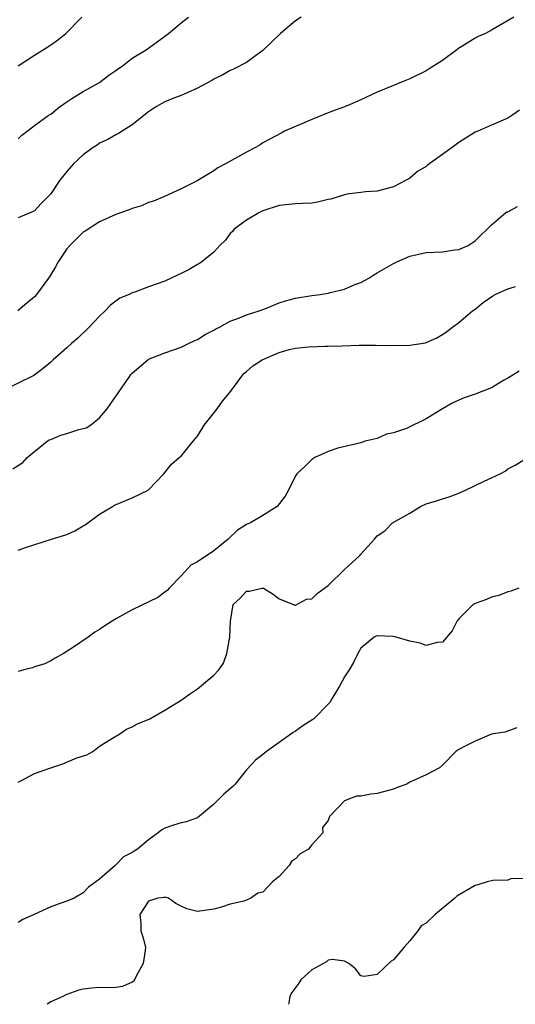
# Model space of a CAD drawing. Units: inches. Extents: x 2541000 to 2544000, y 1542000 to 1545000.
# Drawn here: x 2541639 to 2541700, y 1542000 to 1542121 of the extents above; entities that cross this region are included whole.
import ezdxf

# ---------------------------------------------------------------- set-up
doc = ezdxf.new("R2010")
doc.units = ezdxf.units.IN
doc.header["$MEASUREMENT"] = 0
doc.layers.add('LD25411542_2ft', color=113, linetype='Continuous')

msp = doc.modelspace()

# ---------------------------------------------------------------- linework, layer by layer
at = {"layer": 'LD25411542_2ft'}
for points, elevation in [([(2541699.74, 1542121), (2541697, 1542119.39), (2541696.26, 1542119), (2541695.39, 1542118.61), (2541695, 1542118.42), (2541693.39, 1542117.39), (2541692.89, 1542117.11), (2541692.78, 1542117), (2541691, 1542115.69), (2541689.36, 1542114.64), (2541689, 1542114.39), (2541687, 1542113.42), (2541685.99, 1542113), (2541685, 1542112.63), (2541683, 1542111.81), (2541681, 1542110.87), (2541679.71, 1542110.29), (2541679, 1542110.01), (2541677.42, 1542109.42), (2541675, 1542108.43), (2541671.66, 1542107), (2541671.22, 1542106.78), (2541669, 1542105.58), (2541668.65, 1542105.35), (2541668.08, 1542105), (2541667, 1542104.45), (2541664.41, 1542103), (2541663.47, 1542102.53), (2541663, 1542102.17), (2541660.93, 1542100.93), (2541659, 1542099.94), (2541656.94, 1542099), (2541655.58, 1542098.42), (2541655, 1542098.26), (2541654.12, 1542097.88), (2541653, 1542097.55), (2541652.61, 1542097.39), (2541651, 1542096.82), (2541649, 1542095.92), (2541647.24, 1542094.76), (2541647, 1542094.62), (2541645.33, 1542093), (2541645, 1542092.61), (2541643.9, 1542091), (2541643.6, 1542090.4), (2541642.84, 1542089.16), (2541641.28, 1542087), (2541641, 1542086.71), (2541640.06, 1542085.94), (2541638.98, 1542085)], 8142), ([(2541673.69, 1542121), (2541673, 1542120.54), (2541671.16, 1542119), (2541669, 1542116.9), (2541668.69, 1542116.69), (2541667, 1542115.45), (2541665.4, 1542114.6), (2541665, 1542114.44), (2541664.08, 1542113.92), (2541663, 1542113.4), (2541662.76, 1542113.24), (2541661, 1542112.27), (2541659.73, 1542111.73), (2541659, 1542111.38), (2541657.96, 1542111), (2541657, 1542110.59), (2541655.98, 1542110.02), (2541655, 1542109.4), (2541653, 1542107.79), (2541651.29, 1542106.71), (2541651, 1542106.57), (2541650.01, 1542105.99), (2541649, 1542105.53), (2541648.69, 1542105.31), (2541648.22, 1542105), (2541647, 1542104.13), (2541645.8, 1542103), (2541645, 1542102.07), (2541644.13, 1542101), (2541643, 1542099.33), (2541642.7, 1542099), (2541641.85, 1542098.15), (2541641, 1542097.26), (2541640.85, 1542097.15), (2541639, 1542096.38)], 8140), ([(2541639, 1542106.09), (2541639.46, 1542106.54), (2541640.13, 1542107), (2541641, 1542107.71), (2541642.83, 1542109), (2541643, 1542109.1), (2541644.03, 1542109.97), (2541645, 1542110.59), (2541645.59, 1542111), (2541647, 1542111.88), (2541649, 1542112.99), (2541650.14, 1542113.86), (2541651, 1542114.45), (2541651.29, 1542114.71), (2541651.74, 1542115), (2541653, 1542115.95), (2541654.69, 1542117), (2541656.05, 1542117.95), (2541657.45, 1542119), (2541659, 1542120.3), (2541659.88, 1542121)], 8138), ([(2541639, 1542115.02), (2541641, 1542116.31), (2541642.66, 1542117.34), (2541643, 1542117.6), (2541643.85, 1542118.15), (2541644.86, 1542119), (2541646.8, 1542121)], 8136), ([(2541700.43, 1542109.57), (2541699.64, 1542109), (2541699, 1542108.6), (2541697, 1542107.76), (2541695.32, 1542107), (2541695, 1542106.88), (2541693, 1542105.64), (2541692.18, 1542105), (2541689.16, 1542102.84), (2541689, 1542102.7), (2541687.93, 1542102.07), (2541687, 1542101.26), (2541686.57, 1542101), (2541685, 1542100.19), (2541683, 1542099.67), (2541681.58, 1542099.58), (2541681, 1542099.5), (2541679.28, 1542099.28), (2541679, 1542099.22), (2541677.31, 1542098.69), (2541677, 1542098.64), (2541675.7, 1542098.3), (2541675, 1542098.2), (2541673.87, 1542098.13), (2541673, 1542098.12), (2541671, 1542097.92), (2541669, 1542097.25), (2541668.49, 1542097), (2541667, 1542096.12), (2541665.49, 1542095), (2541665.27, 1542094.73), (2541665, 1542094.48), (2541664.37, 1542093.63), (2541663.72, 1542093), (2541663, 1542092.19), (2541661.53, 1542091), (2541661.22, 1542090.78), (2541661, 1542090.66), (2541659.96, 1542090.04), (2541659, 1542089.56), (2541658.61, 1542089.39), (2541657, 1542088.64), (2541655, 1542087.93), (2541653.3, 1542087.3), (2541653, 1542087.2), (2541652.6, 1542087), (2541651.47, 1542086.53), (2541651, 1542086.17), (2541650.31, 1542085.69), (2541649.69, 1542085), (2541649, 1542084.36), (2541647.7, 1542083), (2541646.34, 1542081.66), (2541645.57, 1542081), (2541645, 1542080.46), (2541643.32, 1542079), (2541643, 1542078.71), (2541642.07, 1542077.93), (2541640.92, 1542077.08), (2541637, 1542075.13)], 8144), ([(2541638.37, 1542065.63), (2541639.57, 1542066.42), (2541640.14, 1542067), (2541642.56, 1542069), (2541642.83, 1542069.17), (2541643, 1542069.22), (2541644.26, 1542069.74), (2541645, 1542069.96), (2541646.43, 1542070.43), (2541647.34, 1542070.66), (2541647.89, 1542071), (2541649, 1542071.86), (2541649.94, 1542073), (2541650.38, 1542073.62), (2541651.29, 1542075), (2541652.69, 1542077), (2541652.83, 1542077.17), (2541653, 1542077.37), (2541654.9, 1542079), (2541655, 1542079.07), (2541657, 1542079.85), (2541659, 1542080.54), (2541659.9, 1542081), (2541660.65, 1542081.35), (2541661, 1542081.5), (2541661.91, 1542082.09), (2541663, 1542082.63), (2541663.23, 1542082.77), (2541663.69, 1542083), (2541665, 1542083.71), (2541666.12, 1542084.12), (2541667, 1542084.49), (2541668.55, 1542085), (2541669.25, 1542085.25), (2541671, 1542085.96), (2541671.78, 1542086.22), (2541673, 1542086.55), (2541675, 1542086.87), (2541676, 1542087), (2541677, 1542087.16), (2541677.23, 1542087.23), (2541679, 1542087.65), (2541680.17, 1542088.17), (2541681, 1542088.47), (2541681.97, 1542089), (2541682.59, 1542089.41), (2541683, 1542089.64), (2541683.85, 1542090.15), (2541685, 1542090.78), (2541685.42, 1542091), (2541687, 1542091.7), (2541689, 1542092.16), (2541691, 1542092.23), (2541692.46, 1542092.46), (2541693, 1542092.52), (2541694.15, 1542093), (2541695, 1542093.58), (2541697, 1542095.53), (2541698.73, 1542097), (2541698.89, 1542097.11), (2541699, 1542097.14), (2541700.2, 1542097.8)], 8146), ([(2541639, 1542055.68), (2541640.04, 1542056.04), (2541643.1, 1542057), (2541644.56, 1542057.44), (2541645, 1542057.6), (2541645.96, 1542058.04), (2541647, 1542058.64), (2541647.22, 1542058.78), (2541649, 1542060.08), (2541650.57, 1542061), (2541650.82, 1542061.18), (2541653, 1542062.07), (2541654.95, 1542063), (2541655, 1542063.04), (2541656.87, 1542065), (2541657.81, 1542066.19), (2541658.73, 1542067), (2541659, 1542067.2), (2541660.45, 1542069), (2541660.71, 1542069.29), (2541661, 1542069.64), (2541661.81, 1542071), (2541663.39, 1542073), (2541664.06, 1542073.94), (2541664.97, 1542075), (2541666.42, 1542077), (2541666.68, 1542077.32), (2541667, 1542077.57), (2541667.75, 1542078.25), (2541668.93, 1542079), (2541671, 1542079.88), (2541672.24, 1542080.24), (2541673, 1542080.41), (2541674.58, 1542080.58), (2541676.65, 1542080.65), (2541677, 1542080.65), (2541678.72, 1542080.72), (2541680.78, 1542080.78), (2541682.79, 1542080.79), (2541684.76, 1542080.76), (2541687, 1542080.77), (2541688.93, 1542081.07), (2541690.33, 1542081.67), (2541691, 1542082.11), (2541691.55, 1542082.45), (2541692.25, 1542083), (2541693, 1542083.56), (2541694.67, 1542085), (2541695, 1542085.2), (2541696, 1542086), (2541697.18, 1542086.82), (2541697.47, 1542087), (2541699, 1542087.69), (2541699.96, 1542087.96)], 8148), ([(2541700.39, 1542077.61), (2541699.44, 1542077), (2541699, 1542076.75), (2541698.46, 1542076.46), (2541697, 1542075.57), (2541695, 1542074.77), (2541693.68, 1542074.32), (2541692.29, 1542073.71), (2541691, 1542072.98), (2541689, 1542071.75), (2541686.58, 1542070.58), (2541685, 1542070.03), (2541684.13, 1542069.87), (2541683, 1542069.35), (2541681.54, 1542069), (2541681, 1542068.82), (2541678.18, 1542068.18), (2541677, 1542067.74), (2541675.38, 1542067), (2541675, 1542066.76), (2541674.11, 1542065.89), (2541673.15, 1542065), (2541673, 1542064.76), (2541672.13, 1542063), (2541671.74, 1542062.26), (2541670.76, 1542061), (2541669, 1542059.9), (2541667.47, 1542059), (2541667, 1542058.8), (2541665.9, 1542058.1), (2541664.85, 1542057.15), (2541664.73, 1542057), (2541663, 1542055.59), (2541661, 1542054.23), (2541660.19, 1542053.81), (2541659.44, 1542053), (2541659, 1542052.5), (2541657.5, 1542051), (2541657.28, 1542050.72), (2541657, 1542050.5), (2541656.13, 1542049.87), (2541653, 1542048.33), (2541651, 1542047.25), (2541649.62, 1542046.38), (2541649, 1542045.94), (2541648.4, 1542045.6), (2541647.6, 1542045), (2541645.68, 1542043.68), (2541644.57, 1542043), (2541643.56, 1542042.44), (2541643, 1542042.08), (2541642.27, 1542041.73), (2541641, 1542041.35), (2541640.76, 1542041.24), (2541639.7, 1542041), (2541639, 1542040.8)], 8150), ([(2541639, 1542027.22), (2541639.41, 1542027.41), (2541641, 1542028.28), (2541643, 1542028.99), (2541644.51, 1542029.49), (2541646.19, 1542030.19), (2541647.42, 1542030.58), (2541648.16, 1542031), (2541649, 1542031.64), (2541651, 1542032.88), (2541651.22, 1542033), (2541652.29, 1542033.71), (2541653, 1542034), (2541653.63, 1542034.37), (2541655.15, 1542035), (2541657, 1542036.05), (2541659, 1542037.28), (2541659.99, 1542038.01), (2541661, 1542038.66), (2541663, 1542040.33), (2541663.59, 1542041), (2541664.17, 1542041.83), (2541664.57, 1542043), (2541664.95, 1542045), (2541665.04, 1542046.96), (2541665.37, 1542049), (2541666.21, 1542049.79), (2541667, 1542050.63), (2541667.38, 1542050.62), (2541668.86, 1542051), (2541669.02, 1542051.02), (2541669.06, 1542051), (2541670.27, 1542050.27), (2541671, 1542049.7), (2541672.76, 1542049), (2541672.91, 1542048.91), (2541673, 1542048.92), (2541674.36, 1542049.64), (2541675, 1542049.7), (2541675.66, 1542050.34), (2541677, 1542051.32), (2541679, 1542053.29), (2541679.89, 1542054.11), (2541680.87, 1542055), (2541681, 1542055.19), (2541682.66, 1542057), (2541683, 1542057.41), (2541683.96, 1542058.04), (2541684.88, 1542059), (2541687, 1542060.19), (2541688.32, 1542061), (2541689, 1542061.33), (2541690.29, 1542061.71), (2541691, 1542061.97), (2541691.81, 1542062.19), (2541693, 1542062.65), (2541693.84, 1542063), (2541696.13, 1542064.13), (2541697, 1542064.53), (2541698.07, 1542065), (2541698.67, 1542065.33), (2541699, 1542065.62), (2541699.91, 1542066.09), (2541701.16, 1542066.84)], 8152), ([(2541700.34, 1542051), (2541699.38, 1542050.62), (2541699, 1542050.56), (2541697.9, 1542050.1), (2541697, 1542049.92), (2541696.38, 1542049.62), (2541695, 1542049.14), (2541694.77, 1542049), (2541693, 1542047.25), (2541692.79, 1542047), (2541692.21, 1542045.79), (2541691, 1542044.39), (2541690.34, 1542044.34), (2541689, 1542043.96), (2541688.25, 1542044.25), (2541687, 1542044.49), (2541685.32, 1542045), (2541684.91, 1542045.09), (2541683, 1542045.18), (2541682.87, 1542045.13), (2541682.65, 1542045), (2541681, 1542043.65), (2541680.65, 1542043), (2541680.1, 1542041.9), (2541679.59, 1542041), (2541679, 1542040.13), (2541678.38, 1542039), (2541677.43, 1542037.43), (2541677.19, 1542037), (2541677, 1542036.77), (2541675.23, 1542035), (2541675.1, 1542034.9), (2541673.89, 1542034.11), (2541673, 1542033.49), (2541672.69, 1542033.31), (2541671, 1542032.07), (2541669.43, 1542031), (2541669, 1542030.62), (2541668.08, 1542029.92), (2541667, 1542028.72), (2541665.59, 1542027), (2541665.3, 1542026.7), (2541664.23, 1542025.77), (2541663, 1542024.52), (2541661, 1542022.87), (2541659.62, 1542022.38), (2541659, 1542022.25), (2541658.05, 1542021.95), (2541657, 1542021.57), (2541656.62, 1542021.38), (2541656.17, 1542021), (2541655, 1542020.17), (2541653.62, 1542019), (2541653.23, 1542018.77), (2541653, 1542018.6), (2541651.92, 1542018.08), (2541651, 1542017.08), (2541650.94, 1542017.06), (2541650.9, 1542017), (2541649, 1542015.35), (2541648.55, 1542015), (2541647.64, 1542014.36), (2541647, 1542013.67), (2541645.86, 1542013), (2541645, 1542012.64), (2541644.48, 1542012.48), (2541643, 1542011.93), (2541640.98, 1542011), (2541639.6, 1542010.4), (2541639, 1542010.04)], 8154), ([(2541700.13, 1542033.87), (2541698.64, 1542033.36), (2541697, 1542033.09), (2541696.73, 1542033), (2541695, 1542032.26), (2541693.52, 1542031.52), (2541693, 1542031.23), (2541692.62, 1542031), (2541691, 1542029.32), (2541690.65, 1542029), (2541689, 1542028.11), (2541687, 1542027.21), (2541686.62, 1542027), (2541685.44, 1542026.56), (2541685, 1542026.37), (2541683, 1542025.82), (2541682.23, 1542025.77), (2541681, 1542025.52), (2541680.48, 1542025.52), (2541679, 1542024.94), (2541677.18, 1542023), (2541677, 1542022.54), (2541676.31, 1542021.69), (2541676.33, 1542021), (2541675, 1542019.53), (2541674.59, 1542019), (2541673.56, 1542018.44), (2541673, 1542017.82), (2541672.5, 1542017.5), (2541672.21, 1542017), (2541671, 1542015.68), (2541670.19, 1542015), (2541669, 1542013.76), (2541668.39, 1542013.61), (2541667.53, 1542013), (2541667, 1542012.77), (2541666.66, 1542012.66), (2541665, 1542012.28), (2541663.92, 1542011.92), (2541663, 1542011.65), (2541661, 1542011.37), (2541659.7, 1542011.7), (2541659, 1542012.02), (2541658.35, 1542012.35), (2541657.44, 1542013), (2541657, 1542013.13), (2541656.9, 1542013.1), (2541656.13, 1542013), (2541655, 1542012.66), (2541653.92, 1542011), (2541654.06, 1542009.94), (2541654.04, 1542009), (2541654.28, 1542008.28), (2541654.61, 1542007), (2541654.58, 1542006.59), (2541654.35, 1542005), (2541653.53, 1542003.53), (2541653.17, 1542002.83), (2541653, 1542002.7), (2541651.82, 1542002.18), (2541651, 1542002.05), (2541649.97, 1542002.03), (2541649, 1542002.08), (2541648.03, 1542001.97), (2541647, 1542001.84), (2541646.31, 1542001.69), (2541645, 1542001.19), (2541644.85, 1542001.15), (2541644.58, 1542001), (2541643, 1542000.32), (2541642.56, 1542000)], 8156), ([(2541701, 1542015.43), (2541699.37, 1542015.37), (2541699, 1542015.21), (2541697.16, 1542015.16), (2541696.48, 1542015), (2541695.34, 1542014.66), (2541695, 1542014.58), (2541692.75, 1542013.25), (2541692.51, 1542013), (2541690.09, 1542011), (2541689, 1542009.95), (2541688.4, 1542009.6), (2541687.98, 1542009), (2541687, 1542007.77), (2541686.29, 1542007), (2541685, 1542005.44), (2541684.72, 1542005.28), (2541683, 1542003.64), (2541681.42, 1542003.42), (2541681, 1542003.47), (2541680.34, 1542004.34), (2541679.55, 1542005), (2541679, 1542005.3), (2541677.51, 1542005.51), (2541677, 1542005.39), (2541676.79, 1542005.21), (2541675, 1542004.24), (2541673.65, 1542003), (2541673.42, 1542002.58), (2541672.55, 1542001.45), (2541672.31, 1542001), (2541672.17, 1542000.17), (2541672.15, 1542000)], 8158)]:
    msp.add_lwpolyline(points, dxfattribs=dict(at, elevation=elevation))

doc.saveas('drawing.dxf')
